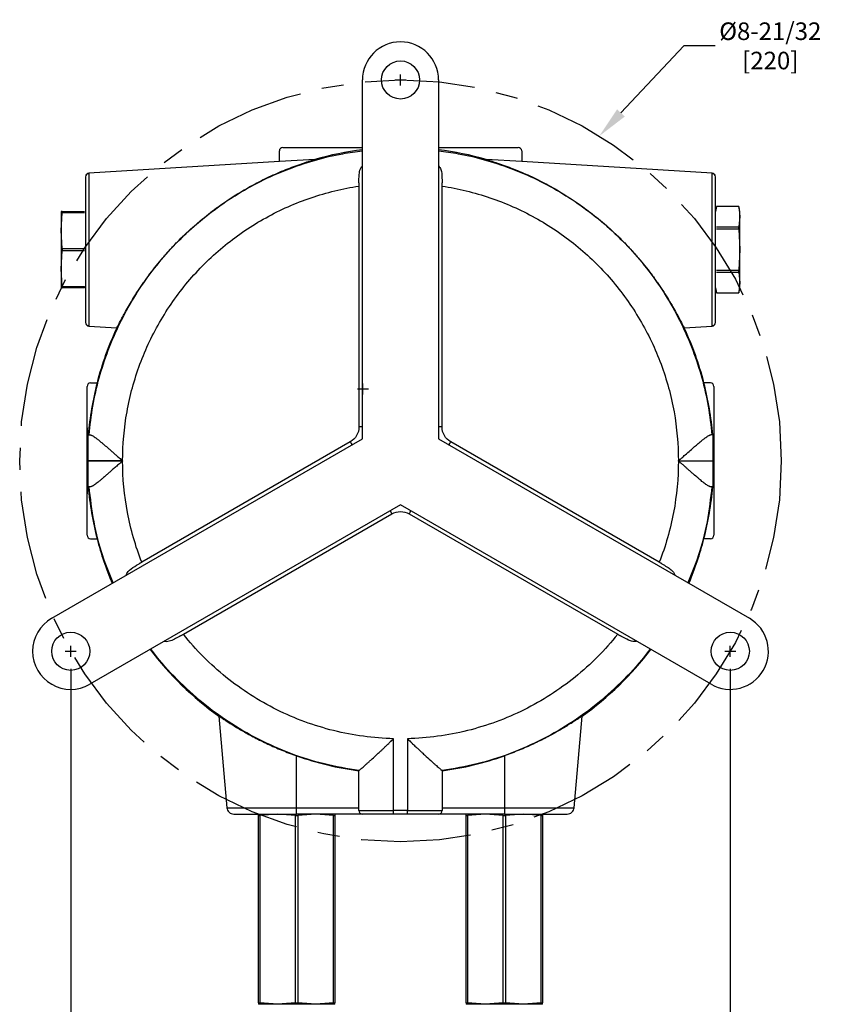
# Model space of a CAD drawing. Units: inches. Extents: x -283.3 to -235.7, y 0 to 31.1.
# Drawn here: x -258.5 to -249.4, y 11.6 to 22.8 of the extents above; entities that cross this region are included whole.
import ezdxf

# ---------------------------------------------------------------- set-up
doc = ezdxf.new("R2010")
doc.units = ezdxf.units.IN
doc.header["$MEASUREMENT"] = 0
doc.linetypes.add('CENTER', pattern=[2, 1.25, -0.25, 0.25, -0.25])
doc.layers.get('0').update_dxf_attribs({"color": 90})
for name, color, linetype in [('CENTER', 2, 'CENTER'), ('DIMENS', 2, 'Continuous'), ('TEXT', 7, 'Continuous')]:
    doc.layers.add(name, color=color, linetype=linetype)
doc.styles.add('ROMANS', font='romans.shx', dxfattribs={"width": 0.75})
doc.dimstyles.new('DWYER_STANDARD', dxfattribs={"dimtxt": 0.1, "dimasz": 0.36, "dimexe": 0.078, "dimexo": 0.05, "dimgap": 0.05, "dimtad": 0, "dimtih": 1, "dimtoh": 1, "dimdec": 3, "dimrnd": 0.001, "dimzin": 4, "dimdsep": 46, "dimtxsty": 'ROMANS', "dimcen": 0.062, "dimclrd": 256, "dimclre": 256, "dimclrt": 256, "dimadec": 3, "dimazin": 1, "dimtfac": 1, "dimtdec": 3, "dimtofl": 0, "dimtmove": 0, "dimatfit": 1, "dimfxl": 0, "dimtolj": 1, "dimtzin": 0, "dimarcsym": 0})

# ---------------------------------------------------------------- blocks, each defined once
blk = doc.blocks.new('*D322')
at = {"layer": 'DEFPOINTS', "color": 0}
for p in [(-251.875, 21.429), (-257.253, 15.678)]:
    blk.add_point(p, dxfattribs=at)
at = {"layer": 'TEXT', "lineweight": -2}
for p, q in [((-250.916, 22.454), (-251.629, 21.692)), ((-250.556, 22.454), (-250.916, 22.454))]:
    blk.add_line(p, q, dxfattribs=at)
at = {"layer": 'TEXT'}
for p, q in [((-254.564, 18.492), (-254.564, 18.616)), ((-254.626, 18.554), (-254.502, 18.554))]:
    blk.add_line(p, q, dxfattribs=at)
blk.add_solid([(-251.673, 21.733), (-251.585, 21.651), (-251.875, 21.429)], dxfattribs=at)
at = {"layer": 'TEXT', "insert": (-249.931, 22.454), "char_height": 0.2, "attachment_point": 5, "style": 'ROMANS'}
blk.add_mtext('\\A1;Ø8-21/32\\P[220]', dxfattribs=at)
blk = doc.blocks.new('*D323')
at = {"layer": 'DEFPOINTS', "color": 0}
for p in [(-257.887, 15.57), (-250.386, 15.57), (-250.386, 9.17)]:
    blk.add_point(p, dxfattribs=at)
at = {"layer": 'TEXT', "lineweight": -2}
for p, q in [((-257.887, 15.37), (-257.887, 9.092)), ((-250.386, 15.37), (-250.386, 9.092)), ((-257.527, 9.17), (-254.545, 9.17)), ((-250.746, 9.17), (-253.666, 9.17))]:
    blk.add_line(p, q, dxfattribs=at)
at = {"layer": 'TEXT'}
for points in [[(-257.527, 9.23), (-257.527, 9.11), (-257.887, 9.17)], [(-250.746, 9.11), (-250.746, 9.23), (-250.386, 9.17)]]:
    blk.add_solid(points, dxfattribs=at)
at = {"layer": 'TEXT', "insert": (-254.106, 9.17), "char_height": 0.2, "attachment_point": 5, "style": 'ROMANS'}
blk.add_mtext('\\A1;7-1/2\\P[190.6]', dxfattribs=at)

msp = doc.modelspace()

# ---------------------------------------------------------------- linework, layer by layer
at = {"color": 7, "linetype": 'Continuous', "lineweight": 25}
for p, q in [((-254.5693, 17.9856), (-254.5693, 22.0663)), ((-253.7031, 22.0663), (-253.7031, 17.9856)), ((-255.4748, 21.2985), (-254.5693, 21.2985)), ((-253.7031, 21.2985), (-252.7976, 21.2985)), ((-255.5142, 21.1381), (-255.5142, 21.2592)), ((-255.1104, 21.1628), (-255.5142, 21.1381)), ((-252.7582, 21.1381), (-253.162, 21.1628)), ((-252.7582, 21.2592), (-252.7582, 21.1381)), ((-255.5142, 21.1381), (-257.682, 21.0055)), ((-250.5904, 21.0055), (-252.7582, 21.1381)), ((-257.6819, 21.0055), (-257.6819, 20.9975)), ((-254.6086, 20.86), (-254.6086, 18.122)), ((-253.6638, 18.122), (-253.6638, 20.86)), ((-250.5431, 20.6293), (-250.5535, 20.5702)), ((-250.2883, 20.6293), (-250.5431, 20.6293)), ((-250.2883, 20.629), (-250.5431, 20.629)), ((-250.2779, 20.5702), (-250.2883, 20.6293)), ((-250.2883, 20.629), (-250.2883, 20.6293)), ((-250.2883, 20.629), (-250.2779, 20.5122)), ((-257.9841, 20.5702), (-257.9945, 20.5702)), ((-257.9945, 20.5702), (-257.9945, 20.3537)), ((-257.9945, 20.3537), (-257.9841, 20.5561)), ((-257.9841, 20.5702), (-257.9841, 20.5561)), ((-257.9841, 20.5702), (-257.7293, 20.5702)), ((-257.7293, 20.5561), (-257.9841, 20.5561)), ((-250.2779, 20.5122), (-250.2883, 20.3953)), ((-250.2779, 20.5122), (-250.2779, 20.5702)), ((-250.2779, 20.1371), (-250.2779, 20.5122)), ((-250.5431, 20.3953), (-250.2883, 20.3953)), ((-250.2883, 20.3709), (-250.2883, 20.3953)), ((-257.9945, 20.3537), (-257.9945, 19.9206)), ((-257.9841, 20.1512), (-257.9945, 20.3537)), ((-250.2883, 20.3709), (-250.5431, 20.3709)), ((-250.2883, 20.3709), (-250.2779, 20.1371)), ((-257.9945, 19.9206), (-257.9841, 20.123)), ((-257.9841, 20.1512), (-257.9841, 20.123)), ((-257.9841, 20.1512), (-257.7293, 20.1512)), ((-257.7293, 20.123), (-257.9841, 20.123)), ((-250.2779, 20.1371), (-250.2883, 19.9034)), ((-250.2779, 19.7621), (-250.2779, 20.1371)), ((-257.9841, 19.7182), (-257.9945, 19.9206)), ((-257.9945, 19.9206), (-257.9945, 19.7041)), ((-250.5431, 19.9034), (-250.2883, 19.9034)), ((-250.2883, 19.8789), (-250.5431, 19.8789)), ((-250.2883, 19.8789), (-250.2883, 19.9034)), ((-250.2883, 19.8789), (-250.2779, 19.7621)), ((-257.9945, 19.7041), (-257.9841, 19.7041)), ((-257.9841, 19.7182), (-257.7293, 19.7182)), ((-257.9841, 19.7182), (-257.9841, 19.7041)), ((-257.7293, 19.7041), (-257.9841, 19.7041)), ((-257.7293, 19.7041), (-257.7293, 19.7182)), ((-250.5535, 19.7041), (-250.5431, 19.645)), ((-250.2779, 19.7621), (-250.2883, 19.6452)), ((-250.2883, 19.645), (-250.2779, 19.7041)), ((-250.2779, 19.7041), (-250.2779, 19.7621)), ((-250.5431, 19.6452), (-250.2883, 19.6452)), ((-250.5431, 19.645), (-250.2883, 19.645)), ((-250.2883, 19.645), (-250.2883, 19.6452)), ((-257.682, 19.2688), (-257.3617, 19.2492)), ((-250.9107, 19.2492), (-250.5904, 19.2688)), ((-250.5905, 19.2688), (-250.5905, 19.2768)), ((-257.6598, 18.6214), (-257.5873, 18.6214)), ((-250.6126, 18.6214), (-250.6851, 18.6214)), ((-257.6992, 18.019), (-257.6992, 18.582)), ((-250.5732, 18.582), (-250.5732, 18.019)), ((-257.6992, 18.11), (-257.6992, 18.1099)), ((-257.6874, 18.0308), (-257.665, 18.0308)), ((-257.6874, 17.7359), (-257.6874, 18.0308)), ((-250.585, 18.0308), (-250.6074, 18.0308)), ((-258.1032, 15.9452), (-254.5693, 17.9856)), ((-257.6992, 17.7359), (-257.6992, 18.019)), ((-254.7071, 17.9515), (-257.0783, 16.5825)), ((-253.7031, 17.9856), (-250.1692, 15.9452)), ((-251.1941, 16.5825), (-253.5653, 17.9515)), ((-257.6992, 17.7359), (-257.6874, 17.7359)), ((-257.6992, 17.7352), (-257.6992, 17.7359)), ((-257.6992, 17.7352), (-257.6874, 17.7352)), ((-257.6992, 17.4521), (-257.6992, 17.7352)), ((-257.6874, 17.7352), (-257.6874, 17.7359)), ((-257.6874, 17.7359), (-257.2962, 17.7359)), ((-257.2962, 17.7352), (-257.6874, 17.7352)), ((-257.6874, 17.4403), (-257.6874, 17.7352)), ((-250.9762, 17.7358), (-250.585, 17.7356)), ((-250.5732, 17.7359), (-250.5732, 17.7352)), ((-257.6992, 16.8891), (-257.6992, 17.4521)), ((-257.6992, 17.3619), (-257.6992, 17.3619)), ((-257.665, 17.4403), (-257.6874, 17.4403)), ((-250.585, 17.4403), (-250.6074, 17.4403)), ((-250.5732, 17.4521), (-250.5732, 16.8891)), ((-254.1362, 17.2355), (-257.6702, 15.1951)), ((-256.6059, 15.7642), (-254.2346, 17.1332)), ((-250.6022, 15.1951), (-254.1362, 17.2355)), ((-254.0378, 17.1332), (-251.6665, 15.7642)), ((-257.6598, 16.8497), (-257.5873, 16.8497)), ((-250.6126, 16.8497), (-250.6851, 16.8497)), ((-256.2021, 14.8326), (-256.111, 13.7916)), ((-252.1614, 13.7916), (-252.0703, 14.8326)), ((-254.2149, 13.7592), (-254.2149, 14.5765)), ((-254.0575, 14.5765), (-254.0575, 13.7592)), ((-255.3173, 13.7917), (-255.3173, 14.3818)), ((-252.9551, 14.3818), (-252.9551, 13.7917)), ((-254.6086, 13.7592), (-254.6086, 14.2134)), ((-253.6638, 14.2134), (-253.6638, 13.7592)), ((-255.3173, 13.7917), (-254.6086, 13.7917)), ((-255.3173, 13.7198), (-255.3173, 13.7917)), ((-253.6638, 13.7917), (-252.9551, 13.7917)), ((-252.9551, 13.7917), (-252.9551, 13.7198)), ((-255.7504, 13.704), (-255.7504, 13.7198)), ((-255.7504, 13.704), (-255.7363, 13.704)), ((-255.7504, 11.5742), (-255.7504, 13.704)), ((-255.5338, 13.7198), (-255.7363, 13.704)), ((-255.7363, 13.704), (-255.7363, 11.5742)), ((-255.3314, 13.704), (-255.5338, 13.7198)), ((-255.3314, 13.704), (-255.3032, 13.704)), ((-255.3314, 11.5742), (-255.3314, 13.704)), ((-254.5693, 13.7198), (-255.3173, 13.7198)), ((-255.1008, 13.7198), (-255.3032, 13.704)), ((-255.3032, 13.704), (-255.3032, 11.5742)), ((-254.8983, 13.704), (-255.1008, 13.7198)), ((-254.8983, 11.5742), (-254.8983, 13.704)), ((-254.8983, 13.704), (-254.8842, 13.704)), ((-254.8842, 13.7198), (-254.8842, 13.704)), ((-254.8842, 13.704), (-254.8842, 11.5742)), ((-254.6086, 13.7592), (-254.2149, 13.7592)), ((-254.0575, 13.7592), (-254.2149, 13.7592)), ((-254.2149, 13.7198), (-254.2149, 13.7592)), ((-254.0575, 13.7198), (-254.2149, 13.7198)), ((-254.0575, 13.7592), (-253.6638, 13.7592)), ((-254.0575, 13.7198), (-254.0575, 13.7592)), ((-252.9551, 13.7198), (-253.7031, 13.7198)), ((-253.3882, 13.704), (-253.3882, 13.7198)), ((-253.3882, 13.704), (-253.3741, 13.704)), ((-253.3882, 11.5742), (-253.3882, 13.704)), ((-253.1716, 13.7198), (-253.3741, 13.704)), ((-253.3741, 13.704), (-253.3741, 11.5742)), ((-252.9692, 13.704), (-253.1716, 13.7198)), ((-252.9692, 13.704), (-252.941, 13.704)), ((-252.9692, 11.5742), (-252.9692, 13.704)), ((-252.7386, 13.7198), (-252.941, 13.704)), ((-252.941, 13.704), (-252.941, 11.5742)), ((-252.5361, 13.704), (-252.7386, 13.7198)), ((-252.5361, 11.5742), (-252.5361, 13.704)), ((-252.5361, 13.704), (-252.522, 13.704)), ((-252.522, 13.7198), (-252.522, 13.704)), ((-252.522, 13.704), (-252.522, 11.5742)), ((-255.7504, 11.5742), (-255.7504, 11.5584)), ((-255.7504, 11.5742), (-255.7363, 11.5742)), ((-255.5338, 11.5584), (-255.7504, 11.5584)), ((-255.5338, 11.5584), (-255.7363, 11.5742)), ((-255.3314, 11.5742), (-255.5338, 11.5584)), ((-255.1008, 11.5584), (-255.5338, 11.5584)), ((-255.3314, 11.5742), (-255.3032, 11.5742)), ((-255.1008, 11.5584), (-255.3032, 11.5742)), ((-254.8983, 11.5742), (-255.1008, 11.5584)), ((-254.8842, 11.5584), (-255.1008, 11.5584)), ((-254.8983, 11.5742), (-254.8842, 11.5742)), ((-254.8842, 11.5584), (-254.8842, 11.5742)), ((-253.3882, 11.5742), (-253.3882, 11.5584)), ((-253.3882, 11.5742), (-253.3741, 11.5742)), ((-253.1716, 11.5584), (-253.3882, 11.5584)), ((-253.1716, 11.5584), (-253.3741, 11.5742)), ((-252.9692, 11.5742), (-253.1716, 11.5584)), ((-252.7386, 11.5584), (-253.1716, 11.5584)), ((-252.9692, 11.5742), (-252.941, 11.5742)), ((-252.7386, 11.5584), (-252.941, 11.5742)), ((-252.5361, 11.5742), (-252.7386, 11.5584)), ((-252.522, 11.5584), (-252.7386, 11.5584)), ((-252.5361, 11.5742), (-252.522, 11.5742)), ((-252.522, 11.5584), (-252.522, 11.5742))]:
    msp.add_line(p, q, dxfattribs=at)
at = {"color": 8, "linetype": 'Continuous', "lineweight": 25}
for p, q in [((-254.5693, 18.122), (-254.6086, 18.122)), ((-253.6638, 18.122), (-253.7031, 18.122)), ((-254.2543, 17.1673), (-254.2346, 17.1332))]:
    msp.add_line(p, q, dxfattribs=at)
at = {"color": 8, "linetype": 'Continuous', "lineweight": 25, "flags": 128}
for points in [[(-254.7071, 17.9515), (-254.7063, 17.9502), (-254.7041, 17.9464), (-254.7006, 17.9402), (-254.6958, 17.9319), (-254.6899, 17.9218), (-254.6874, 17.9174)], [(-253.585, 17.9174), (-253.5825, 17.9218), (-253.5766, 17.9319), (-253.5718, 17.9402), (-253.5683, 17.9464), (-253.5661, 17.9502), (-253.5653, 17.9515)], [(-254.0378, 17.1332), (-254.037, 17.1345), (-254.0348, 17.1383), (-254.0313, 17.1445), (-254.0265, 17.1528), (-254.0206, 17.1629), (-254.0181, 17.1673)]]:
    msp.add_lwpolyline(points, dxfattribs=at)
at = {"color": 7, "linetype": 'Continuous', "lineweight": 25}
for centre in [(-254.1362, 22.0663), (-257.8867, 15.5702), (-250.3857, 15.5702)]:
    msp.add_circle(centre, 0.2165, dxfattribs=at)
for centre, radius, start, end in [((-254.1362, 22.0663), 0.4331, 0, 180), ((-254.1362, 17.7356), 3.563, 96.98139, 105.86762), ((-254.1362, 17.7356), 3.563, 74.13238, 83.01861), ((-257.6795, 20.9662), 0.0394, 93.5, 180), ((-250.5929, 20.9662), 0.0394, 0, 86.5), ((-257.6795, 19.3081), 0.0394, 180, 266.5), ((-250.5929, 19.3081), 0.0394, 273.5, 0), ((-254.1362, 17.7356), 3.563, 154.86093, 165.60421), ((-254.1362, 17.7356), 3.563, 14.39579, 25.13907), ((-254.1362, 17.7356), 3.563, 165.60421, 175.24628), ((-254.1362, 17.7356), 3.563, 4.75372, 14.39579), ((-241.5272, 17.7359), 16.1763, 178.67518, 181.32482), ((-257.6874, 18.019), 0.0118, 90, 180), ((-250.585, 18.019), 0.0118, 0, 90), ((-257.6874, 17.4521), 0.0118, 180, 270), ((-254.1362, 17.7356), 3.563, 184.75372, 194.39579), ((-254.1362, 17.7356), 3.563, 345.60421, 355.24628), ((-250.585, 17.4521), 0.0118, 270, 360), ((-254.1362, 17.7356), 3.563, 194.39579, 203.01861), ((-254.1362, 17.7356), 3.563, 336.98139, 345.60421), ((-257.8867, 15.5702), 0.4331, 120, 300), ((-250.3857, 15.5702), 0.4331, 240, 60), ((-254.1362, 17.7356), 3.563, 216.98139, 234.56277), ((-254.1362, 17.7356), 3.563, 305.43723, 323.01861), ((-254.5693, 13.7592), 0.0394, 180, 270), ((-253.7031, 13.7592), 0.0394, 270, 0)]:
    msp.add_arc(centre, radius, start, end, dxfattribs=at)
for centre, major_axis, ratio, start_param, end_param in [((-255.4748, 21.2592), (0.0278, -0.0278), 0.9999239, 2.3562326, 3.9269527), ((-252.7976, 21.2592), (-0.0278, -0.0278), 0.9999239, 2.3562326, 3.9269527), ((-257.6598, 18.582), (0.0278, -0.0278), 0.9999239, 2.3562326, 3.9269527), ((-250.6126, 18.582), (-0.0278, -0.0278), 0.9999239, 2.3562326, 3.9269527), ((-257.6598, 16.8891), (0.0278, 0.0278), 0.9999239, 2.3562326, 3.9269527), ((-250.6126, 16.8891), (-0.0278, 0.0278), 0.9999239, 2.3562326, 3.9269527), ((-254.1362, 17.7328), (0, 3.5531), 0.9999997, 2.8027256, 3.0082302), ((-254.1362, 17.7328), (0, 3.5531), 0.9999997, 3.2749551, 3.4804597)]:
    msp.add_ellipse(centre, major_axis=major_axis, ratio=ratio, start_param=start_param, end_param=end_param, dxfattribs=at)
at = {"color": 8, "linetype": 'Continuous', "lineweight": 25}
for points, knots in [([(-257.6776, 18.0308), (-257.6655, 18.1403), (-257.6413, 18.3594), (-257.5665, 18.6818), (-257.4643, 18.9963), (-257.3328, 19.2998), (-257.1738, 19.5898), (-256.9885, 19.8638), (-256.7786, 20.1194), (-256.5458, 20.3545), (-256.2923, 20.5669), (-256.0201, 20.7548), (-255.7317, 20.9166), (-255.4295, 21.0513), (-255.1159, 21.1561), (-254.8283, 21.2273), (-254.6441, 21.2501), (-254.5693, 21.2594)], [0, 0, 0, 0, 0.06809826, 0.13619652, 0.20429479, 0.27239301, 0.34049129, 0.40858952, 0.4766878, 0.54478606, 0.6128843, 0.68098257, 0.74908085, 0.81717911, 0.88527736, 0.95337562, 1, 1, 1, 1]), ([(-253.7031, 21.2594), (-253.6283, 21.2501), (-253.4441, 21.2273), (-253.1565, 21.1561), (-252.8429, 21.0513), (-252.5407, 20.9166), (-252.2523, 20.7548), (-251.9801, 20.5669), (-251.7266, 20.3545), (-251.4938, 20.1194), (-251.2839, 19.8638), (-251.0986, 19.5898), (-250.9396, 19.2998), (-250.8081, 18.9963), (-250.7059, 18.6818), (-250.6311, 18.3594), (-250.6069, 18.1403), (-250.5948, 18.0308)], [0, 0, 0, 0, 0.04662438, 0.11472264, 0.18282089, 0.25091915, 0.31901743, 0.3871157, 0.45521394, 0.5233122, 0.59141048, 0.65950871, 0.72760699, 0.79570521, 0.86380348, 0.93190174, 1, 1, 1, 1]), ([(-257.6819, 20.9975), (-257.6819, 20.9954), (-257.6819, 20.9894), (-257.6819, 20.9435), (-257.6819, 20.8641), (-257.6819, 20.755), (-257.6819, 20.6227), (-257.6819, 20.4716), (-257.6819, 20.3076), (-257.6819, 20.194), (-257.6819, 20.1371)], [0, 0, 0, 0, 0.068875, 0.2018929, 0.3349107, 0.4679286, 0.6009465, 0.7339643, 0.8669822, 1, 1, 1, 1]), ([(-250.5905, 19.2768), (-250.5905, 19.2788), (-250.5905, 19.2848), (-250.5905, 19.3307), (-250.5905, 19.4102), (-250.5905, 19.5192), (-250.5905, 19.6516), (-250.5905, 19.8027), (-250.5905, 19.9666), (-250.5905, 20.0803), (-250.5905, 20.1371)], [0, 0, 0, 0, 0.068875, 0.2018929, 0.3349107, 0.4679286, 0.6009464, 0.7339643, 0.8669822, 1, 1, 1, 1]), ([(-257.4044, 16.3487), (-257.4456, 16.4501), (-257.5371, 16.6754), (-257.6305, 17.042), (-257.6619, 17.3075), (-257.6776, 17.4403)], [0, 0, 0, 0, 0.2904475, 0.6452237, 1, 1, 1, 1]), ([(-250.5948, 17.4403), (-250.6105, 17.3075), (-250.6419, 17.042), (-250.7353, 16.6754), (-250.8268, 16.4501), (-250.868, 16.3487)], [0, 0, 0, 0, 0.3547763, 0.7095525, 1, 1, 1, 1]), ([(-254.6086, 14.2134), (-254.7406, 14.2355), (-255.0044, 14.2797), (-255.3875, 14.402), (-255.7552, 14.5634), (-256.1018, 14.7662), (-256.4247, 15.0058), (-256.7139, 15.2833), (-256.8974, 15.4827), (-256.9729, 15.5954), (-256.974, 15.5971)], [0, 0, 0, 0, 0.1425521, 0.2851041, 0.4276561, 0.5702082, 0.7127602, 0.8553123, 0.9978643, 1, 1, 1, 1]), ([(-251.2984, 15.5971), (-251.2995, 15.5954), (-251.375, 15.4827), (-251.5585, 15.2833), (-251.8477, 15.0058), (-252.1706, 14.7662), (-252.5172, 14.5634), (-252.8849, 14.402), (-253.268, 14.2797), (-253.5318, 14.2355), (-253.6638, 14.2134)], [0, 0, 0, 0, 0.0021357, 0.1446877, 0.2872398, 0.4297918, 0.5723439, 0.7148959, 0.8574479, 1, 1, 1, 1]), ([(-256.111, 13.7917), (-256.111, 13.7917), (-256.1059, 13.7917), (-256.0856, 13.7917), (-256.0705, 13.7917), (-256.0307, 13.7917), (-256.0061, 13.7917), (-255.9484, 13.7917), (-255.9153, 13.7917), (-255.8418, 13.7917), (-255.8014, 13.7917), (-255.7151, 13.7917), (-255.669, 13.7917), (-255.573, 13.7917), (-255.5231, 13.7917), (-255.4212, 13.7917), (-255.3692, 13.7917), (-255.3173, 13.7917)], [0, 0, 0, 0, 0.125, 0.125, 0.25, 0.25, 0.375, 0.375, 0.5, 0.5, 0.625, 0.625, 0.75, 0.75, 0.875, 0.875, 1, 1, 1, 1]), ([(-252.9551, 13.7917), (-252.9032, 13.7917), (-252.8512, 13.7917), (-252.7493, 13.7917), (-252.6994, 13.7917), (-252.6034, 13.7917), (-252.5573, 13.7917), (-252.471, 13.7917), (-252.4306, 13.7917), (-252.3571, 13.7917), (-252.324, 13.7917), (-252.2663, 13.7917), (-252.2417, 13.7917), (-252.2019, 13.7917), (-252.1868, 13.7917), (-252.1665, 13.7917), (-252.1614, 13.7917), (-252.1614, 13.7917)], [0, 0, 0, 0, 0.125, 0.125, 0.25, 0.25, 0.375, 0.375, 0.5, 0.5, 0.625, 0.625, 0.75, 0.75, 0.875, 0.875, 1, 1, 1, 1])]:
    msp.add_open_spline(points, degree=3, knots=knots, dxfattribs=at)
at = {"color": 7, "linetype": 'Continuous', "lineweight": 25}
for points, knots in [([(-257.3617, 19.2492), (-257.3613, 19.2491), (-257.3597, 19.2518), (-257.3539, 19.2624), (-257.3498, 19.2702), (-257.3417, 19.2859), (-257.3387, 19.2917), (-257.332, 19.3047), (-257.3284, 19.3117), (-257.3165, 19.3345), (-257.3075, 19.3518), (-257.2919, 19.3809), (-257.2864, 19.3911), (-257.2747, 19.4126), (-257.2685, 19.4238), (-257.2492, 19.4585), (-257.2352, 19.4831), (-257.2048, 19.535), (-257.1885, 19.5622), (-257.1621, 19.6048), (-257.153, 19.6193), (-257.1344, 19.6484), (-257.1248, 19.6631), (-257.0955, 19.7076), (-257.075, 19.7378), (-257.0428, 19.7838), (-257.0318, 19.7992), (-257.0093, 19.8302), (-256.9978, 19.8458), (-256.9396, 19.9234), (-256.8903, 19.985), (-256.8123, 20.076), (-256.7856, 20.1062), (-256.7309, 20.1659), (-256.7031, 20.1952), (-256.6189, 20.2812), (-256.5613, 20.3362), (-256.4431, 20.4418), (-256.3826, 20.4924), (-256.2587, 20.5893), (-256.1962, 20.6348), (-256.0707, 20.7206), (-256.0075, 20.7609), (-255.8803, 20.8365), (-255.8164, 20.8718), (-255.7202, 20.9214), (-255.688, 20.9374), (-255.6237, 20.9681), (-255.5915, 20.9829), (-255.5276, 21.0112), (-255.4959, 21.0247), (-255.433, 21.0504), (-255.4018, 21.0626), (-255.3409, 21.0856), (-255.311, 21.0964), (-255.2679, 21.1114), (-255.2538, 21.1162), (-255.2264, 21.1254), (-255.213, 21.1298), (-255.1877, 21.138), (-255.1757, 21.1418), (-255.1538, 21.1488), (-255.1437, 21.1519), (-255.127, 21.1571), (-255.1203, 21.1592), (-255.1115, 21.1621), (-255.1095, 21.1628), (-255.1104, 21.1628)], [0, 0, 0, 0, 0.03125, 0.03125, 0.0625, 0.0625, 0.078125, 0.078125, 0.09375, 0.09375, 0.125, 0.125, 0.140625, 0.140625, 0.15625, 0.15625, 0.1875, 0.1875, 0.21875, 0.21875, 0.234375, 0.234375, 0.25, 0.25, 0.28125, 0.28125, 0.296875, 0.296875, 0.3125, 0.3125, 0.375, 0.375, 0.40625, 0.40625, 0.4375, 0.4375, 0.5, 0.5, 0.5625, 0.5625, 0.625, 0.625, 0.6875, 0.6875, 0.75, 0.75, 0.78125, 0.78125, 0.8125, 0.8125, 0.84375, 0.84375, 0.875, 0.875, 0.90625, 0.90625, 0.921875, 0.921875, 0.9375, 0.9375, 0.953125, 0.953125, 0.96875, 0.96875, 0.984375, 0.984375, 1, 1, 1, 1]), ([(-253.162, 21.1628), (-253.1629, 21.1628), (-253.1609, 21.1621), (-253.1543, 21.1599), (-253.1514, 21.159), (-253.1448, 21.1569), (-253.1409, 21.1557), (-253.1283, 21.1518), (-253.1182, 21.1486), (-253.0959, 21.1416), (-253.0838, 21.1377), (-253.0458, 21.1254), (-253.0181, 21.1162), (-252.9749, 21.1011), (-252.9601, 21.0959), (-252.9302, 21.085), (-252.915, 21.0794), (-252.8691, 21.062), (-252.838, 21.0498), (-252.7754, 21.0242), (-252.7439, 21.0108), (-252.6489, 20.9688), (-252.5851, 20.9383), (-252.457, 20.8724), (-252.3928, 20.8369), (-252.2964, 20.7796), (-252.2643, 20.7598), (-252.2006, 20.7191), (-252.169, 20.6982), (-252.0748, 20.6339), (-252.0129, 20.5886), (-251.8909, 20.4932), (-251.8308, 20.4431), (-251.742, 20.3638), (-251.7126, 20.3367), (-251.6543, 20.2811), (-251.6255, 20.2526), (-251.5689, 20.1948), (-251.541, 20.1654), (-251.4863, 20.1056), (-251.4596, 20.0755), (-251.3818, 19.9846), (-251.3326, 19.9231), (-251.2746, 19.8458), (-251.2632, 19.8303), (-251.2407, 19.7993), (-251.2296, 19.7837), (-251.1973, 19.7377), (-251.1768, 19.7074), (-251.1378, 19.6482), (-251.1193, 19.6192), (-251.0843, 19.5627), (-251.0676, 19.5351), (-251.022, 19.4571), (-250.9966, 19.411), (-250.9705, 19.3622), (-250.9656, 19.3529), (-250.9563, 19.3353), (-250.952, 19.3271), (-250.9402, 19.3043), (-250.9336, 19.2915), (-250.9228, 19.2707), (-250.9186, 19.2626), (-250.9127, 19.2518), (-250.9111, 19.2491), (-250.9107, 19.2492)], [0, 0, 0, 0, 0.015625, 0.015625, 0.0234375, 0.0234375, 0.03125, 0.03125, 0.046875, 0.046875, 0.0625, 0.0625, 0.09375, 0.09375, 0.109375, 0.109375, 0.125, 0.125, 0.15625, 0.15625, 0.1875, 0.1875, 0.25, 0.25, 0.3125, 0.3125, 0.34375, 0.34375, 0.375, 0.375, 0.4375, 0.4375, 0.5, 0.5, 0.53125, 0.53125, 0.5625, 0.5625, 0.59375, 0.59375, 0.625, 0.625, 0.6875, 0.6875, 0.703125, 0.703125, 0.71875, 0.71875, 0.75, 0.75, 0.78125, 0.78125, 0.8125, 0.8125, 0.875, 0.875, 0.890625, 0.890625, 0.90625, 0.90625, 0.9375, 0.9375, 0.96875, 0.96875, 1, 1, 1, 1]), ([(-254.6086, 20.8956), (-254.6087, 20.9175), (-254.6089, 20.9611), (-254.6047, 21.0149), (-254.5929, 21.0556), (-254.5819, 21.0785), (-254.5712, 21.0876), (-254.5693, 21.0892)], [0, 0, 0, 0, 0.3083028, 0.6157945, 0.7889145, 0.9629607, 1, 1, 1, 1]), ([(-253.7031, 21.0891), (-253.6977, 21.0832), (-253.6812, 21.0651), (-253.666, 21.0115), (-253.6638, 20.9511), (-253.6638, 20.9066), (-253.6638, 20.8956)], [0, 0, 0, 0, 0.1217095, 0.3716432, 0.8454326, 1, 1, 1, 1]), ([(-257.7189, 20.9662), (-257.7189, 20.9662), (-257.7189, 20.9609), (-257.7189, 20.9397), (-257.7189, 20.9239), (-257.7189, 20.8823), (-257.7189, 20.8566), (-257.7189, 20.7963), (-257.7189, 20.7618), (-257.7189, 20.685), (-257.7189, 20.6429), (-257.7189, 20.5526), (-257.7189, 20.5045), (-257.7189, 20.4043), (-257.7189, 20.3521), (-257.7189, 20.2457), (-257.7189, 20.1914), (-257.7189, 20.0829), (-257.7189, 20.0286), (-257.7189, 19.9222), (-257.7189, 19.87), (-257.7189, 19.7697), (-257.7189, 19.7216), (-257.7189, 19.6314), (-257.7189, 19.5892), (-257.7189, 19.5125), (-257.7189, 19.4779), (-257.7189, 19.4176), (-257.7189, 19.3919), (-257.7189, 19.3504), (-257.7189, 19.3346), (-257.7189, 19.3134), (-257.7189, 19.308), (-257.7189, 19.3081)], [0, 0, 0, 0, 0.0625, 0.0625, 0.125, 0.125, 0.1875, 0.1875, 0.25, 0.25, 0.3125, 0.3125, 0.375, 0.375, 0.4375, 0.4375, 0.5, 0.5, 0.5625, 0.5625, 0.625, 0.625, 0.6875, 0.6875, 0.75, 0.75, 0.8125, 0.8125, 0.875, 0.875, 0.9375, 0.9375, 1, 1, 1, 1]), ([(-257.6819, 21.0013), (-257.6893, 21.001), (-257.7039, 21.0005), (-257.7122, 20.987), (-257.7163, 20.9802)], [0, 0, 0, 0, 0.4999601, 1, 1, 1, 1]), ([(-250.5905, 20.1371), (-250.5905, 20.194), (-250.5905, 20.2508), (-250.5905, 20.3623), (-250.5905, 20.4169), (-250.5905, 20.5219), (-250.5905, 20.5723), (-250.5905, 20.6668), (-250.5905, 20.711), (-250.5905, 20.7913), (-250.5905, 20.8276), (-250.5905, 20.8907), (-250.5905, 20.9176), (-250.5905, 20.9611), (-250.5905, 20.9777), (-250.5905, 20.9999), (-250.5905, 21.0055), (-250.5905, 21.0055)], [0, 0, 0, 0, 0.125, 0.125, 0.25, 0.25, 0.375, 0.375, 0.5, 0.5, 0.625, 0.625, 0.75, 0.75, 0.875, 0.875, 1, 1, 1, 1]), ([(-250.5561, 20.9802), (-250.5602, 20.987), (-250.5685, 21.0005), (-250.5831, 21.001), (-250.5905, 21.0013)], [0, 0, 0, 0, 0.5000399, 1, 1, 1, 1]), ([(-250.5535, 19.3081), (-250.5535, 19.308), (-250.5535, 19.3134), (-250.5535, 19.3346), (-250.5535, 19.3504), (-250.5535, 19.3919), (-250.5535, 19.4176), (-250.5535, 19.4779), (-250.5535, 19.5125), (-250.5535, 19.5892), (-250.5535, 19.6314), (-250.5535, 19.7216), (-250.5535, 19.7697), (-250.5535, 19.87), (-250.5535, 19.9222), (-250.5535, 20.0286), (-250.5535, 20.0829), (-250.5535, 20.1914), (-250.5535, 20.2457), (-250.5535, 20.3521), (-250.5535, 20.4043), (-250.5535, 20.5045), (-250.5535, 20.5526), (-250.5535, 20.6429), (-250.5535, 20.685), (-250.5535, 20.7618), (-250.5535, 20.7963), (-250.5535, 20.8566), (-250.5535, 20.8823), (-250.5535, 20.9239), (-250.5535, 20.9397), (-250.5535, 20.9609), (-250.5535, 20.9662), (-250.5535, 20.9662)], [0, 0, 0, 0, 0.0625, 0.0625, 0.125, 0.125, 0.1875, 0.1875, 0.25, 0.25, 0.3125, 0.3125, 0.375, 0.375, 0.4375, 0.4375, 0.5, 0.5, 0.5625, 0.5625, 0.625, 0.625, 0.6875, 0.6875, 0.75, 0.75, 0.8125, 0.8125, 0.875, 0.875, 0.9375, 0.9375, 1, 1, 1, 1]), ([(-257.2962, 17.7359), (-257.2962, 17.923), (-257.2795, 18.1101), (-257.2134, 18.4783), (-257.1639, 18.6594), (-257.0338, 19.0102), (-256.9531, 19.1798), (-256.763, 19.502), (-256.6537, 19.6547), (-256.4096, 19.9383), (-256.2751, 20.0692), (-255.9849, 20.3051), (-255.8293, 20.4102), (-255.5019, 20.5913), (-255.3302, 20.6673), (-254.9761, 20.7876), (-254.7936, 20.8321), (-254.6086, 20.86)], [0, 0, 0, 0, 0.125, 0.125, 0.25, 0.25, 0.375, 0.375, 0.5, 0.5, 0.625, 0.625, 0.75, 0.75, 0.875, 0.875, 1, 1, 1, 1]), ([(-254.6086, 20.8956), (-254.6086, 20.8917), (-254.6086, 20.8838), (-254.6086, 20.8719), (-254.6086, 20.864), (-254.6086, 20.86)], [0, 0, 0, 0, 0.3333444, 0.666581, 1, 1, 1, 1]), ([(-253.6638, 20.86), (-253.6638, 20.864), (-253.6638, 20.8719), (-253.6638, 20.8838), (-253.6638, 20.8917), (-253.6638, 20.8956)], [0, 0, 0, 0, 0.3334201, 0.6666567, 1, 1, 1, 1]), ([(-253.6638, 20.86), (-253.4788, 20.8321), (-253.2963, 20.7876), (-252.9422, 20.6673), (-252.7704, 20.5913), (-252.443, 20.4102), (-252.2874, 20.3051), (-251.9973, 20.0691), (-251.8627, 19.9382), (-251.6187, 19.6546), (-251.5093, 19.5019), (-251.3193, 19.1797), (-251.2386, 19.0101), (-251.1085, 18.6593), (-251.059, 18.4781), (-250.9929, 18.1099), (-250.9762, 17.9228), (-250.9762, 17.7358)], [0, 0, 0, 0, 0.125, 0.125, 0.25, 0.25, 0.375, 0.375, 0.5, 0.5, 0.625, 0.625, 0.75, 0.75, 0.875, 0.875, 1, 1, 1, 1]), ([(-257.6819, 20.1371), (-257.6819, 20.0803), (-257.6819, 20.0235), (-257.6819, 19.912), (-257.6819, 19.8573), (-257.6819, 19.7523), (-257.6819, 19.7019), (-257.6819, 19.6074), (-257.6819, 19.5633), (-257.6819, 19.4829), (-257.6819, 19.4467), (-257.6819, 19.3835), (-257.6819, 19.3566), (-257.6819, 19.3131), (-257.6819, 19.2965), (-257.6819, 19.2744), (-257.6819, 19.2688), (-257.6819, 19.2688)], [0, 0, 0, 0, 0.125, 0.125, 0.25, 0.25, 0.375, 0.375, 0.5, 0.5, 0.625, 0.625, 0.75, 0.75, 0.875, 0.875, 1, 1, 1, 1]), ([(-257.7163, 19.2941), (-257.7122, 19.2873), (-257.7039, 19.2738), (-257.6893, 19.2732), (-257.6819, 19.2729)], [0, 0, 0, 0, 0.50003957, 1, 1, 1, 1]), ([(-250.5905, 19.2729), (-250.5831, 19.2732), (-250.5685, 19.2738), (-250.5602, 19.2873), (-250.5561, 19.2941)], [0, 0, 0, 0, 0.49996043, 1, 1, 1, 1]), ([(-257.665, 18.0308), (-257.6641, 18.0308), (-257.6625, 18.0307), (-257.6597, 18.0303), (-257.6568, 18.0296), (-257.6536, 18.0286), (-257.6502, 18.0273), (-257.6466, 18.0257), (-257.6396, 18.0223), (-257.6278, 18.0155), (-257.6098, 18.0032), (-257.5887, 17.9875), (-257.566, 17.9695), (-257.542, 17.9497), (-257.5103, 17.9229), (-257.4759, 17.8931), (-257.4404, 17.862), (-257.4166, 17.8412), (-257.3945, 17.8215), (-257.375, 17.8043), (-257.3538, 17.7859), (-257.3345, 17.7691), (-257.3153, 17.7525), (-257.3025, 17.7414), (-257.2962, 17.7359)], [0, 0, 0, 0, 0.0159446, 0.0319801, 0.0481147, 0.0643561, 0.0807118, 0.0971886, 0.1137931, 0.1728198, 0.2344099, 0.2993632, 0.3679149, 0.4282301, 0.4920015, 0.6107455, 0.6781353, 0.7414633, 0.7744137, 0.8296223, 0.8730221, 0.9158961, 0.9582267, 1, 1, 1, 1]), ([(-254.6086, 18.122), (-254.6086, 18.0876), (-254.6178, 18.0533), (-254.6522, 17.9938), (-254.6773, 17.9687), (-254.7071, 17.9515)], [0, 0, 0, 0, 0.5, 0.5, 1, 1, 1, 1]), ([(-253.5653, 17.9515), (-253.5951, 17.9687), (-253.6202, 17.9938), (-253.6546, 18.0533), (-253.6638, 18.0876), (-253.6638, 18.122)], [0, 0, 0, 0, 0.5, 0.5, 1, 1, 1, 1]), ([(-250.9762, 17.7358), (-250.9752, 17.7367), (-250.9717, 17.7399), (-250.9641, 17.7466), (-250.9518, 17.7574), (-250.93, 17.7766), (-250.8919, 17.8099), (-250.8431, 17.8524), (-250.7934, 17.8957), (-250.7489, 17.9343), (-250.7128, 17.9644), (-250.6837, 17.9875), (-250.6626, 18.0032), (-250.6446, 18.0155), (-250.6318, 18.0229), (-250.623, 18.027), (-250.6171, 18.0292), (-250.6119, 18.0306), (-250.6089, 18.0307), (-250.6074, 18.0308)], [0, 0, 0, 0, 0.0069435, 0.0237578, 0.0506022, 0.0884805, 0.1689858, 0.3044714, 0.4182918, 0.5174546, 0.6320965, 0.7006473, 0.7656041, 0.8271934, 0.8862231, 0.9151916, 0.943785, 0.9720406, 1, 1, 1, 1]), ([(-250.585, 18.0308), (-250.585, 18.0308), (-250.585, 18.0293), (-250.585, 18.0225), (-250.585, 18.0173), (-250.585, 18.0029), (-250.585, 17.9937), (-250.585, 17.9716), (-250.585, 17.9587), (-250.585, 17.9299), (-250.585, 17.914), (-250.585, 17.8802), (-250.585, 17.8624), (-250.585, 17.826), (-250.585, 17.8075), (-250.585, 17.771), (-250.585, 17.7529), (-250.585, 17.7356)], [0, 0, 0, 0, 0.125, 0.125, 0.25, 0.25, 0.375, 0.375, 0.5, 0.5, 0.625, 0.625, 0.75, 0.75, 0.875, 0.875, 1, 1, 1, 1]), ([(-250.5732, 18.019), (-250.5732, 18.019), (-250.5732, 18.0189), (-250.5732, 18.0185), (-250.5732, 18.0177), (-250.5732, 18.0166), (-250.5732, 18.0153), (-250.5732, 18.0125), (-250.5732, 18.0073), (-250.5732, 17.9979), (-250.5732, 17.986), (-250.5732, 17.9669), (-250.5732, 17.9374), (-250.5732, 17.9014), (-250.5732, 17.8696), (-250.5732, 17.8445), (-250.5732, 17.8183), (-250.5732, 17.7943), (-250.5732, 17.7729), (-250.5732, 17.7545), (-250.5732, 17.7421), (-250.5732, 17.7359)], [0, 0, 0, 0, 0.0208828, 0.0417209, 0.0625366, 0.0833523, 0.1041903, 0.1250729, 0.1875387, 0.2501017, 0.3125675, 0.3751306, 0.5000081, 0.6248856, 0.6873513, 0.7499144, 0.8123802, 0.8749432, 0.9166154, 0.9582412, 1, 1, 1, 1]), ([(-257.2962, 17.7352), (-257.2979, 17.7338), (-257.3019, 17.7305), (-257.3088, 17.7246), (-257.3194, 17.7154), (-257.3344, 17.7021), (-257.3595, 17.6799), (-257.3912, 17.652), (-257.4252, 17.6223), (-257.4542, 17.5971), (-257.487, 17.5684), (-257.5193, 17.5405), (-257.5508, 17.514), (-257.5745, 17.4946), (-257.5957, 17.4781), (-257.612, 17.4663), (-257.6241, 17.4581), (-257.6329, 17.4526), (-257.6409, 17.4482), (-257.6481, 17.4446), (-257.6546, 17.4421), (-257.6602, 17.4406), (-257.6634, 17.4404), (-257.665, 17.4403)], [0, 0, 0, 0, 0.01095546, 0.02601511, 0.04523883, 0.08110966, 0.12581117, 0.21357693, 0.29375549, 0.35746003, 0.41440069, 0.52676192, 0.5951649, 0.65911681, 0.72160521, 0.78116967, 0.81412172, 0.84645377, 0.87819379, 0.90937551, 0.94003873, 0.97022946, 1, 1, 1, 1]), ([(-257.0783, 16.5825), (-257.1501, 16.7656), (-257.2047, 16.9554), (-257.2777, 17.3418), (-257.2962, 17.5385), (-257.2962, 17.7352)], [0, 0, 0, 0, 0.5, 0.5, 1, 1, 1, 1]), ([(-250.9762, 17.7358), (-250.9762, 17.539), (-250.9946, 17.3423), (-251.0677, 16.9556), (-251.1223, 16.7657), (-251.1941, 16.5825)], [0, 0, 0, 0, 0.5, 0.5, 1, 1, 1, 1]), ([(-250.6074, 17.4403), (-250.6083, 17.4403), (-250.6099, 17.4404), (-250.6127, 17.4408), (-250.6156, 17.4415), (-250.6188, 17.4425), (-250.6222, 17.4438), (-250.6258, 17.4454), (-250.6328, 17.4488), (-250.6446, 17.4556), (-250.6626, 17.4679), (-250.6837, 17.4836), (-250.7064, 17.5016), (-250.7304, 17.5214), (-250.7621, 17.5482), (-250.7965, 17.578), (-250.832, 17.6091), (-250.8558, 17.6299), (-250.8779, 17.6496), (-250.8963, 17.6658), (-250.9148, 17.6819), (-250.9291, 17.6944), (-250.9415, 17.7052), (-250.9519, 17.7142), (-250.9604, 17.7216), (-250.967, 17.7274), (-250.9717, 17.7316), (-250.9746, 17.7342), (-250.9759, 17.7354), (-250.9762, 17.7358)], [0, 0, 0, 0, 0.0159335, 0.0319578, 0.048081, 0.0643111, 0.0806553, 0.0971205, 0.1137133, 0.1726988, 0.2342455, 0.2991536, 0.3676569, 0.42793, 0.4916564, 0.6103172, 0.6776597, 0.7409433, 0.7738707, 0.8290405, 0.8653188, 0.897066, 0.9243896, 0.9473874, 0.9661453, 0.9807355, 0.9912153, 0.9976268, 1, 1, 1, 1]), ([(-250.5732, 17.7359), (-250.5732, 17.7359), (-250.5733, 17.7359), (-250.5737, 17.7359), (-250.5745, 17.7359), (-250.5754, 17.7359), (-250.5772, 17.736), (-250.5803, 17.7359), (-250.5834, 17.7357), (-250.585, 17.7356)], [0, 0, 0, 0, 0.10021527, 0.20043053, 0.3006458, 0.40086106, 0.50107633, 0.7435805, 1, 1, 1, 1]), ([(-250.585, 17.7356), (-250.585, 17.7182), (-250.585, 17.7001), (-250.585, 17.6636), (-250.585, 17.6451), (-250.585, 17.6088), (-250.585, 17.5909), (-250.585, 17.5572), (-250.585, 17.5412), (-250.585, 17.5124), (-250.585, 17.4995), (-250.585, 17.4774), (-250.585, 17.4682), (-250.585, 17.4538), (-250.585, 17.4486), (-250.585, 17.4418), (-250.585, 17.4403), (-250.585, 17.4403)], [0, 0, 0, 0, 0.125, 0.125, 0.25, 0.25, 0.375, 0.375, 0.5, 0.5, 0.625, 0.625, 0.75, 0.75, 0.875, 0.875, 1, 1, 1, 1]), ([(-250.5732, 17.7352), (-250.5732, 17.7352), (-250.5733, 17.7352), (-250.574, 17.7352), (-250.5751, 17.7352), (-250.577, 17.7351), (-250.5803, 17.7352), (-250.5834, 17.7354), (-250.585, 17.7356)], [0, 0, 0, 0, 0.116735, 0.2404625, 0.3693337, 0.5009398, 0.7386948, 1, 1, 1, 1]), ([(-250.5732, 17.7352), (-250.5732, 17.7321), (-250.5732, 17.7259), (-250.5732, 17.7166), (-250.5732, 17.7074), (-250.5732, 17.6982), (-250.5732, 17.689), (-250.5732, 17.6739), (-250.5732, 17.6529), (-250.5732, 17.6267), (-250.5732, 17.6015), (-250.5732, 17.5697), (-250.5732, 17.5337), (-250.5732, 17.5042), (-250.5732, 17.4851), (-250.5732, 17.4732), (-250.5732, 17.4638), (-250.5732, 17.4578), (-250.5732, 17.4543), (-250.5732, 17.4524), (-250.5732, 17.4522), (-250.5732, 17.4521)], [0, 0, 0, 0, 0.0208828, 0.0417209, 0.0625366, 0.0833523, 0.1041903, 0.1250729, 0.1875387, 0.2501017, 0.3125675, 0.3751306, 0.5000081, 0.6248856, 0.6873513, 0.7499144, 0.8123802, 0.8749432, 0.9166154, 0.9582412, 1, 1, 1, 1]), ([(-254.2346, 17.1332), (-254.2049, 17.1504), (-254.1706, 17.1596), (-254.1018, 17.1596), (-254.0675, 17.1504), (-254.0378, 17.1332)], [0, 0, 0, 0, 0.5, 0.5, 1, 1, 1, 1]), ([(-257.0783, 16.5825), (-257.0817, 16.5805), (-257.0886, 16.5765), (-257.0989, 16.5706), (-257.1057, 16.5666), (-257.1091, 16.5647)], [0, 0, 0, 0, 0.33342464, 0.66666121, 1, 1, 1, 1]), ([(-251.1633, 16.5647), (-251.1667, 16.5666), (-251.1735, 16.5706), (-251.1838, 16.5765), (-251.1907, 16.5805), (-251.1941, 16.5825)], [0, 0, 0, 0, 0.33334437, 0.66658094, 1, 1, 1, 1]), ([(-257.257, 16.4338), (-257.2546, 16.4415), (-257.2472, 16.4648), (-257.2083, 16.5047), (-257.1572, 16.5369), (-257.1186, 16.5592), (-257.1091, 16.5647)], [0, 0, 0, 0, 0.1217025, 0.3716283, 0.8454054, 1, 1, 1, 1]), ([(-251.1633, 16.5647), (-251.1443, 16.5538), (-251.1064, 16.5321), (-251.062, 16.5016), (-251.0326, 16.4711), (-251.0183, 16.4501), (-251.0158, 16.4362), (-251.0153, 16.4338)], [0, 0, 0, 0, 0.308304, 0.6157966, 0.7889145, 0.9629585, 1, 1, 1, 1]), ([(-256.6367, 15.7464), (-256.6556, 15.7354), (-256.6933, 15.7134), (-256.7419, 15.6902), (-256.7831, 15.68), (-256.8084, 15.6781), (-256.8217, 15.6828), (-256.824, 15.6837)], [0, 0, 0, 0, 0.308304, 0.6157957, 0.7889143, 0.9629595, 1, 1, 1, 1]), ([(-256.6367, 15.7464), (-256.6333, 15.7483), (-256.6264, 15.7523), (-256.6161, 15.7582), (-256.6093, 15.7622), (-256.6059, 15.7642)], [0, 0, 0, 0, 0.3333444, 0.6665809, 1, 1, 1, 1]), ([(-254.2149, 14.5765), (-254.4445, 14.5823), (-254.6735, 14.6131), (-255.1195, 14.7236), (-255.3362, 14.8033), (-255.7477, 15.0077), (-255.9422, 15.1324), (-256.2996, 15.4208), (-256.4626, 15.5846), (-256.6059, 15.7642)], [0, 0, 0, 0, 0.25, 0.25, 0.5, 0.5, 0.75, 0.75, 1, 1, 1, 1]), ([(-251.6665, 15.7642), (-251.8098, 15.5846), (-251.9728, 15.4208), (-252.3302, 15.1324), (-252.5247, 15.0077), (-252.9362, 14.8033), (-253.1529, 14.7236), (-253.5989, 14.6131), (-253.8279, 14.5823), (-254.0575, 14.5765)], [0, 0, 0, 0, 0.25, 0.25, 0.5, 0.5, 0.75, 0.75, 1, 1, 1, 1]), ([(-251.6665, 15.7642), (-251.6631, 15.7622), (-251.6563, 15.7582), (-251.646, 15.7523), (-251.6391, 15.7484), (-251.6357, 15.7464)], [0, 0, 0, 0, 0.33342017, 0.66665676, 1, 1, 1, 1]), ([(-251.4485, 15.6837), (-251.4563, 15.682), (-251.4802, 15.6768), (-251.5342, 15.6904), (-251.5876, 15.7186), (-251.6262, 15.7409), (-251.6357, 15.7464)], [0, 0, 0, 0, 0.1217049, 0.3716319, 0.84541, 1, 1, 1, 1]), ([(-256.2021, 14.8326), (-256.2021, 14.8333), (-256.1955, 14.8292), (-256.1796, 14.8188), (-256.176, 14.8164), (-256.168, 14.8112), (-256.1636, 14.8083), (-256.1495, 14.799), (-256.1387, 14.7919), (-256.1145, 14.7761), (-256.1011, 14.7675), (-256.0719, 14.7489), (-256.056, 14.7389), (-256.0056, 14.7077), (-255.9682, 14.6852), (-255.9064, 14.6498), (-255.8848, 14.6376), (-255.8406, 14.6134), (-255.8178, 14.6012), (-255.7709, 14.5768), (-255.7468, 14.5645), (-255.6972, 14.5401), (-255.6717, 14.5278), (-255.5934, 14.4914), (-255.54, 14.4681), (-255.4306, 14.4234), (-255.3747, 14.4021), (-255.3173, 14.3818)], [0, 0, 0, 0, 0.125, 0.125, 0.15625, 0.15625, 0.1875, 0.1875, 0.25, 0.25, 0.3125, 0.3125, 0.375, 0.375, 0.5, 0.5, 0.5625, 0.5625, 0.625, 0.625, 0.6875, 0.6875, 0.75, 0.75, 0.875, 0.875, 1, 1, 1, 1]), ([(-252.0703, 14.8326), (-252.0703, 14.8333), (-252.0769, 14.8292), (-252.0928, 14.8188), (-252.0964, 14.8164), (-252.1044, 14.8112), (-252.1088, 14.8083), (-252.1229, 14.799), (-252.1337, 14.7919), (-252.1579, 14.7761), (-252.1713, 14.7675), (-252.2005, 14.7489), (-252.2164, 14.7389), (-252.2668, 14.7077), (-252.3042, 14.6852), (-252.366, 14.6498), (-252.3876, 14.6376), (-252.4318, 14.6134), (-252.4546, 14.6012), (-252.5015, 14.5768), (-252.5256, 14.5645), (-252.5752, 14.5401), (-252.6007, 14.5278), (-252.679, 14.4914), (-252.7324, 14.4681), (-252.8418, 14.4234), (-252.8977, 14.4021), (-252.9551, 14.3818)], [0, 0, 0, 0, 0.125, 0.125, 0.15625, 0.15625, 0.1875, 0.1875, 0.25, 0.25, 0.3125, 0.3125, 0.375, 0.375, 0.5, 0.5, 0.5625, 0.5625, 0.625, 0.625, 0.6875, 0.6875, 0.75, 0.75, 0.875, 0.875, 1, 1, 1, 1]), ([(-254.6086, 14.2134), (-254.6086, 14.2135), (-254.6085, 14.2136), (-254.6079, 14.214), (-254.6071, 14.2147), (-254.6061, 14.2157), (-254.6047, 14.2168), (-254.6031, 14.2183), (-254.6012, 14.22), (-254.5968, 14.2238), (-254.588, 14.2315), (-254.5719, 14.2457), (-254.5513, 14.2639), (-254.5274, 14.2852), (-254.501, 14.3088), (-254.4646, 14.3417), (-254.4237, 14.379), (-254.3877, 14.4122), (-254.3686, 14.4301), (-254.3534, 14.4441), (-254.3325, 14.4634), (-254.3034, 14.4909), (-254.2728, 14.5204), (-254.2459, 14.5466), (-254.2275, 14.5646), (-254.2181, 14.5735), (-254.2149, 14.5765)], [0, 0, 0, 0, 0.0143187, 0.0286848, 0.0430998, 0.0575649, 0.0720815, 0.0866504, 0.1012725, 0.1159488, 0.1749135, 0.2359616, 0.3001677, 0.3678009, 0.4282417, 0.4921774, 0.6141315, 0.6834401, 0.706883, 0.7270901, 0.7713934, 0.8274086, 0.8945154, 0.947082, 0.9820431, 1, 1, 1, 1]), ([(-254.0575, 14.5765), (-254.0556, 14.5748), (-254.0498, 14.5693), (-254.0382, 14.5579), (-254.0202, 14.5403), (-253.9943, 14.5152), (-253.9659, 14.488), (-253.9404, 14.464), (-253.9215, 14.4466), (-253.9037, 14.4299), (-253.8771, 14.4051), (-253.8327, 14.3639), (-253.7878, 14.3232), (-253.7508, 14.2902), (-253.728, 14.2701), (-253.7088, 14.2533), (-253.6929, 14.2394), (-253.6804, 14.2283), (-253.6727, 14.2215), (-253.6683, 14.2175), (-253.6658, 14.2153), (-253.6642, 14.2138), (-253.6639, 14.2135), (-253.6638, 14.2134)], [0, 0, 0, 0, 0.0104717, 0.0326899, 0.0669261, 0.1135819, 0.1809488, 0.229982, 0.2598693, 0.2896788, 0.3341985, 0.4163985, 0.5587557, 0.621479, 0.6804874, 0.7363126, 0.7896731, 0.8422917, 0.8936691, 0.9202535, 0.946839, 0.9734224, 1, 1, 1, 1]), ([(-256.111, 13.7917), (-256.1092, 13.7824), (-256.1055, 13.7632), (-256.0869, 13.7392), (-256.0614, 13.7228), (-256.0419, 13.7208), (-256.0326, 13.7198)], [0, 0, 0, 0, 0.2412036, 0.5, 0.7587987, 1, 1, 1, 1]), ([(-252.2398, 13.7198), (-252.2305, 13.7208), (-252.211, 13.7228), (-252.1855, 13.7392), (-252.1669, 13.7632), (-252.1632, 13.7824), (-252.1614, 13.7917)], [0, 0, 0, 0, 0.2412013, 0.5, 0.7587964, 1, 1, 1, 1]), ([(-256.0326, 13.7198), (-256.0326, 13.7198), (-256.0279, 13.7198), (-256.0097, 13.7198), (-255.996, 13.7198), (-255.9602, 13.7198), (-255.938, 13.7198), (-255.886, 13.7198), (-255.8561, 13.7198), (-255.7899, 13.7198), (-255.7536, 13.7198), (-255.6757, 13.7198), (-255.6342, 13.7198), (-255.5477, 13.7198), (-255.5027, 13.7198), (-255.4109, 13.7198), (-255.3641, 13.7198), (-255.3173, 13.7198)], [0, 0, 0, 0, 0.125, 0.125, 0.25, 0.25, 0.375, 0.375, 0.5, 0.5, 0.625, 0.625, 0.75, 0.75, 0.875, 0.875, 1, 1, 1, 1]), ([(-254.2149, 13.7198), (-254.2185, 13.7198), (-254.2258, 13.7198), (-254.2365, 13.7198), (-254.2473, 13.7198), (-254.258, 13.7198), (-254.2688, 13.7198), (-254.2872, 13.7198), (-254.313, 13.7198), (-254.346, 13.7198), (-254.3782, 13.7198), (-254.4199, 13.7198), (-254.4673, 13.7198), (-254.5058, 13.7198), (-254.5301, 13.7198), (-254.5448, 13.7198), (-254.556, 13.7198), (-254.5629, 13.7198), (-254.5668, 13.7198), (-254.5689, 13.7198), (-254.5691, 13.7198), (-254.5693, 13.7198)], [0, 0, 0, 0, 0.0194529, 0.0388716, 0.0582742, 0.0776788, 0.0971037, 0.1165667, 0.1783114, 0.2400936, 0.3044126, 0.3687691, 0.5000067, 0.6312443, 0.6955633, 0.7599197, 0.8216644, 0.8834467, 0.9223138, 0.9611166, 1, 1, 1, 1]), ([(-253.7031, 13.7198), (-253.7032, 13.7198), (-253.7032, 13.7198), (-253.7037, 13.7198), (-253.7046, 13.7198), (-253.7057, 13.7198), (-253.7072, 13.7198), (-253.7103, 13.7198), (-253.7164, 13.7198), (-253.7276, 13.7198), (-253.7423, 13.7198), (-253.7666, 13.7198), (-253.8051, 13.7198), (-253.8525, 13.7198), (-253.8942, 13.7198), (-253.9264, 13.7198), (-253.9594, 13.7198), (-253.9887, 13.7198), (-254.0143, 13.7198), (-254.0358, 13.7198), (-254.0502, 13.7198), (-254.0575, 13.7198)], [0, 0, 0, 0, 0.01945288, 0.03887158, 0.0582742, 0.07767885, 0.09710366, 0.1165667, 0.17831136, 0.24009361, 0.30441259, 0.36876906, 0.50000668, 0.63124431, 0.69556328, 0.75991975, 0.82166441, 0.88344667, 0.92231384, 0.96111657, 1, 1, 1, 1]), ([(-252.9551, 13.7198), (-252.9083, 13.7198), (-252.8615, 13.7198), (-252.7697, 13.7198), (-252.7247, 13.7198), (-252.6382, 13.7198), (-252.5967, 13.7198), (-252.5188, 13.7198), (-252.4825, 13.7198), (-252.4163, 13.7198), (-252.3864, 13.7198), (-252.3344, 13.7198), (-252.3122, 13.7198), (-252.2764, 13.7198), (-252.2627, 13.7198), (-252.2445, 13.7198), (-252.2398, 13.7198), (-252.2398, 13.7198)], [0, 0, 0, 0, 0.125, 0.125, 0.25, 0.25, 0.375, 0.375, 0.5, 0.5, 0.625, 0.625, 0.75, 0.75, 0.875, 0.875, 1, 1, 1, 1])]:
    msp.add_open_spline(points, degree=3, knots=knots, dxfattribs=at)
for points in [[(-254.6086, 14.2134), (-254.6086, 14.2134), (-254.6086, 14.2134), (-254.6086, 14.2134)], [(-253.6638, 14.2134), (-253.6638, 14.2134), (-253.6638, 14.2134), (-253.6638, 14.2134)]]:
    msp.add_open_spline(points, degree=3, dxfattribs=at)
at = {"layer": 'CENTER', "color": 7}
msp.add_circle((-254.1362, 17.7356), 4.3307, dxfattribs=at)
at = {"layer": 'DIMENS'}
for p, q in [((-254.1982, 22.0663), (-254.0742, 22.0663)), ((-254.1362, 22.0043), (-254.1362, 22.1283)), ((-257.9487, 15.5702), (-257.8247, 15.5702)), ((-257.8867, 15.5082), (-257.8867, 15.6322)), ((-250.4477, 15.5702), (-250.3237, 15.5702)), ((-250.3857, 15.5082), (-250.3857, 15.6322))]:
    msp.add_line(p, q, dxfattribs=at)

# ---------------------------------------------------------------- dimensions: what is measured, and where the dimension line sits
at = {"layer": 'TEXT', "color": 7}
dim = msp.add_diameter_dim_2p(p1=(-257.2534, 15.6782), p2=(-251.8747, 21.4289), text='Ø8-21/32\\P[220]', dimstyle='DWYER_STANDARD', override={"dimtxt": 0.2, "dimasz": 0.36, "dimexo": 0.2}, dxfattribs=at)
dim.commit()
dim.dimension.update_dxf_attribs({"geometry": '*D322', "text_midpoint": (-249.9314, 22.4536), "dimtype": 163})
at = {"layer": 'TEXT'}
dim = msp.add_linear_dim(base=(-250.3857, 9.1702), p1=(-257.8867, 15.5702), p2=(-250.3857, 15.5702), text='7-1/2\\P[190.6]', dimstyle='DWYER_STANDARD', override={"dimtxt": 0.2, "dimasz": 0.36, "dimexo": 0.2}, dxfattribs=at)
dim.commit()
dim.dimension.update_dxf_attribs({"geometry": '*D323', "text_midpoint": (-254.1058, 9.1702), "dimtype": 160})

doc.saveas('drawing.dxf')
